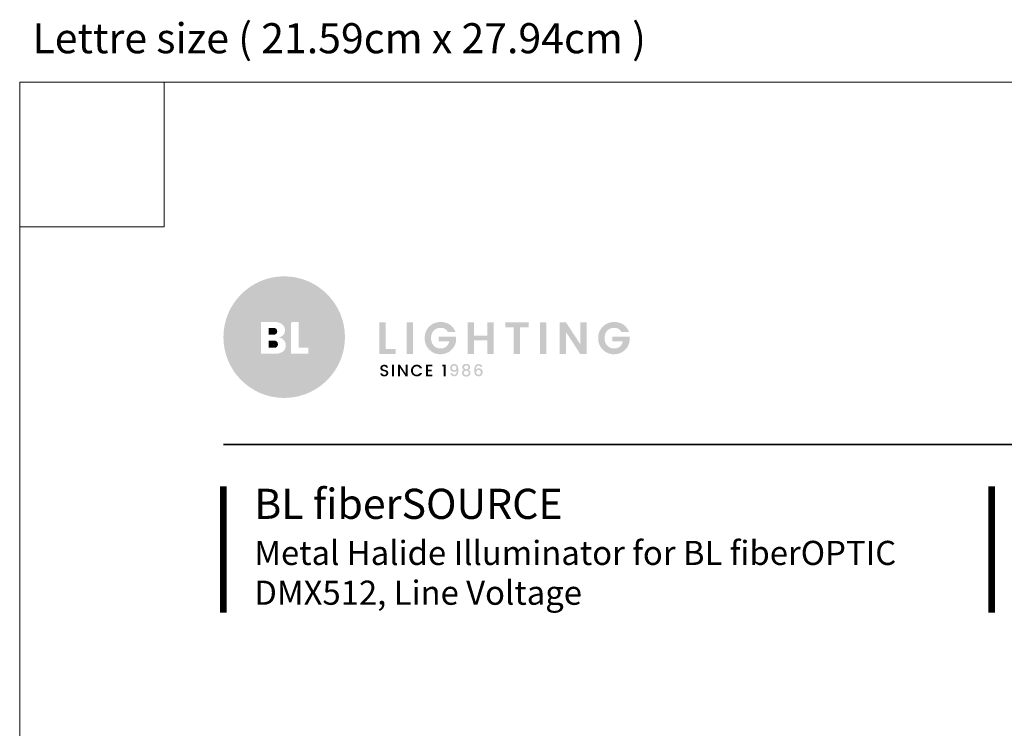
# Model space of a CAD drawing. Units: inches. Extents: x 1031 to 2343, y -896 to 840.
# Drawn here: x 1031 to 1653, y 393 to 840 of the extents above; entities that cross this region are included whole.
import ezdxf

# ---------------------------------------------------------------- set-up
doc = ezdxf.new("R2010")
doc.units = ezdxf.units.IN
doc.header["$MEASUREMENT"] = 0
doc.layers.add('Layer 1', color=7, linetype='Continuous')
doc.layers.add('Object', color=7, linetype='Continuous', lineweight=5, true_color=0x000000)
doc.styles.add('Product description', font='arial.ttf')
doc.styles.add('Product name', font='ariblk.ttf')
doc.styles.get("Standard").update_dxf_attribs({"font": 'arial.ttf'})

# ---------------------------------------------------------------- blocks, each defined once
blk = doc.blocks.new('BL lettre size')
at = {"layer": 'Object', "color": 9, "lineweight": 0}
for q in [(24, 0), (0, -24)]:
    blk.add_line((24, -24), q, dxfattribs=at)
blk.add_lwpolyline([(0, -447.04), (345.44, -447.04), (345.44, 0), (0, 0)], close=True, dxfattribs=at)
at = {"layer": 'Object'}
blk.add_text('Lettre size ( 21.59cm x 27.94cm ) ', height=5, dxfattribs=at).set_placement((2.13, 4.81))
blk = doc.blocks.new('BLLIGHTING LOGO')
at = {"layer": 'Layer 1'}
h = blk.add_hatch(color=251, dxfattribs=at)
h.dxf.hatch_style = 2
edge = h.paths.add_edge_path()
edge.add_spline(control_points=[(-13.91, 11.34), (-18.81, 11.34), (-22.79, 7.35), (-22.79, 2.46), (-22.79, -2.44), (-18.81, -6.42), (-13.91, -6.42), (-9.02, -6.42), (-5.03, -2.44), (-5.03, 2.46), (-5.03, 7.35), (-9.02, 11.34), (-13.91, 11.34)], knot_values=[0, 0, 0, 0, 1, 1, 1, 2, 2, 2, 3, 3, 3, 4, 4, 4, 4], degree=3, periodic=0)
edge = h.paths.add_edge_path()
edge.add_spline(control_points=[(-14.09, 0.37), (-14.36, 0.15), (-14.73, 0.04), (-15.21, 0.04), (-15.21, 0.04), (-17.32, 0.04), (-17.32, 0.04), (-17.32, 0.04), (-17.32, 4.67), (-17.32, 4.67), (-17.32, 4.67), (-15.32, 4.67), (-15.32, 4.67), (-14.86, 4.67), (-14.48, 4.56), (-14.2, 4.33), (-13.93, 4.1), (-13.79, 3.81), (-13.79, 3.46), (-13.79, 2.93), (-14.09, 2.58), (-14.7, 2.39), (-14.39, 2.35), (-14.14, 2.22), (-13.96, 2.01), (-13.77, 1.79), (-13.68, 1.54), (-13.68, 1.25), (-13.68, 0.88), (-13.82, 0.58), (-14.09, 0.37)], knot_values=[0, 0, 0, 0, 1, 1, 1, 2, 2, 2, 3, 3, 3, 4, 4, 4, 5, 5, 5, 6, 6, 6, 7, 7, 7, 8, 8, 8, 9, 9, 9, 10, 10, 10, 10], degree=3, periodic=0)
h.paths.add_polyline_path([(-10.38, 0.04), (-12.9, 0.04), (-12.9, 4.67), (-11.78, 4.67), (-11.78, 0.9), (-10.38, 0.9)])
at = {"layer": 'Layer 1', "true_color": 0x000000}
h = blk.add_hatch(color=18, dxfattribs=at)
h.dxf.hatch_style = 2
edge = h.paths.add_edge_path()
edge.add_spline(control_points=[(-11.78, 4.67), (-11.78, 4.67), (-11.78, 0.9), (-11.78, 0.9), (-11.78, 0.9), (-10.38, 0.9), (-10.38, 0.9), (-10.38, 0.9), (-10.38, 0.04), (-10.38, 0.04), (-10.38, 0.04), (-12.9, 0.04), (-12.9, 0.04), (-12.9, 0.04), (-12.9, 4.67), (-12.9, 4.67), (-12.9, 4.67), (-12.9, 4.67), (-12.9, 4.67), (-12.9, 4.67), (-12.9, 3.04), (-12.9, 3.04), (-13.61, 3.74), (-14.11, 4.24), (-14.11, 4.24), (-14.11, 4.24), (-14.11, 4.24), (-14.11, 4.24), (-13.89, 4.02), (-13.79, 3.76), (-13.79, 3.46), (-13.79, 2.93), (-14.09, 2.58), (-14.7, 2.39), (-14.39, 2.35), (-14.14, 2.22), (-13.96, 2.01), (-13.77, 1.79), (-13.68, 1.54), (-13.68, 1.25), (-13.68, 0.88), (-13.82, 0.58), (-14.09, 0.37), (-14.36, 0.15), (-14.73, 0.04), (-15.21, 0.04), (-15.21, 0.04), (-17.32, 0.04), (-17.32, 0.04), (-17.32, 0.04), (-11.12, -5.97), (-11.12, -5.97), (-11.12, -5.97), (-11.12, -5.97), (-11.12, -5.97), (-8.78, -5.19), (-6.86, -3.46), (-5.84, -1.24), (-5.84, -1.24), (-11.78, 4.67), (-11.78, 4.67)], knot_values=[0, 0, 0, 0, 1, 1, 1, 2, 2, 2, 3, 3, 3, 4, 4, 4, 5, 5, 5, 6, 6, 6, 7, 7, 7, 8, 8, 8, 9, 9, 9, 10, 10, 10, 11, 11, 11, 12, 12, 12, 13, 13, 13, 14, 14, 14, 15, 15, 15, 16, 16, 16, 17, 17, 17, 18, 18, 18, 19, 19, 19, 20, 20, 20, 20], degree=3, periodic=0)
h = blk.add_hatch(color=18, dxfattribs=at)
h.dxf.hatch_style = 2
h.paths.add_polyline_path([(0, 4.6), (0.93, 4.6), (0.93, 0.71), (2.4, 0.71), (2.4, 0), (0, 0)])
h = blk.add_hatch(color=18, dxfattribs=at)
h.dxf.hatch_style = 2
h.paths.add_polyline_path([(3.99, 0), (3.99, 4.6), (4.92, 4.6), (4.92, 0)])
h = blk.add_hatch(color=18, dxfattribs=at)
h.dxf.hatch_style = 2
edge = h.paths.add_edge_path()
edge.add_spline(control_points=[(7.29, 0.63), (6.84, 1.07), (6.62, 1.63), (6.62, 2.32), (6.62, 3), (6.84, 3.56), (7.29, 4), (7.75, 4.45), (8.3, 4.67), (8.96, 4.67), (9.46, 4.67), (9.9, 4.54), (10.29, 4.29), (10.67, 4.03), (10.95, 3.67), (11.12, 3.21), (11.12, 3.21), (10.01, 3.21), (10.01, 3.21), (9.8, 3.62), (9.45, 3.82), (8.96, 3.82), (8.54, 3.82), (8.2, 3.68), (7.94, 3.41), (7.68, 3.13), (7.55, 2.77), (7.55, 2.31), (7.55, 1.86), (7.68, 1.49), (7.94, 1.22), (8.2, 0.94), (8.52, 0.8), (8.9, 0.8), (9.28, 0.8), (9.58, 0.9), (9.79, 1.09), (10.01, 1.27), (10.15, 1.52), (10.2, 1.84), (10.2, 1.84), (8.68, 1.84), (8.68, 1.84), (8.68, 1.84), (8.68, 2.55), (8.68, 2.55), (8.68, 2.55), (11.19, 2.55), (11.19, 2.55), (11.19, 2.55), (11.19, 1.84), (11.19, 1.84), (11.11, 1.34), (10.87, 0.9), (10.45, 0.52), (10.04, 0.15), (9.53, -0.04), (8.9, -0.04), (8.28, -0.04), (7.74, 0.18), (7.29, 0.63)], knot_values=[0, 0, 0, 0, 1, 1, 1, 2, 2, 2, 3, 3, 3, 4, 4, 4, 5, 5, 5, 6, 6, 6, 7, 7, 7, 8, 8, 8, 9, 9, 9, 10, 10, 10, 11, 11, 11, 12, 12, 12, 13, 13, 13, 14, 14, 14, 15, 15, 15, 16, 16, 16, 17, 17, 17, 18, 18, 18, 19, 19, 19, 20, 20, 20, 20], degree=3, periodic=0)
h = blk.add_hatch(color=18, dxfattribs=at)
h.dxf.hatch_style = 2
h.paths.add_polyline_path([(15.78, 4.6), (16.71, 4.6), (16.71, 0), (15.78, 0), (15.78, 1.97), (13.81, 1.97), (13.81, 0), (12.89, 0), (12.89, 4.6), (13.81, 4.6), (13.81, 2.68), (15.78, 2.68)])
h = blk.add_hatch(color=18, dxfattribs=at)
h.dxf.hatch_style = 2
h.paths.add_polyline_path([(18.4, 3.89), (18.4, 4.6), (21.79, 4.6), (21.79, 3.89), (20.55, 3.89), (20.55, 0), (19.63, 0), (19.63, 3.89)])
h = blk.add_hatch(color=18, dxfattribs=at)
h.dxf.hatch_style = 2
h.paths.add_polyline_path([(23.47, 0), (23.47, 4.6), (24.39, 4.6), (24.39, 0)])
h = blk.add_hatch(color=18, dxfattribs=at)
h.dxf.hatch_style = 2
h.paths.add_polyline_path([(29.35, 4.62), (30.27, 4.62), (30.27, 0), (29.35, 0), (27.27, 3.19), (27.27, 0), (26.35, 0), (26.35, 4.62), (27.27, 4.62), (29.35, 1.42)])
h = blk.add_hatch(color=18, dxfattribs=at)
h.dxf.hatch_style = 2
edge = h.paths.add_edge_path()
edge.add_spline(control_points=[(32.65, 0.63), (32.2, 1.07), (31.97, 1.63), (31.97, 2.32), (31.97, 3), (32.2, 3.56), (32.65, 4), (33.11, 4.45), (33.66, 4.67), (34.32, 4.67), (34.82, 4.67), (35.26, 4.54), (35.65, 4.29), (36.03, 4.03), (36.31, 3.67), (36.48, 3.21), (36.48, 3.21), (35.37, 3.21), (35.37, 3.21), (35.16, 3.62), (34.81, 3.82), (34.32, 3.82), (33.9, 3.82), (33.56, 3.68), (33.3, 3.41), (33.04, 3.13), (32.91, 2.77), (32.91, 2.31), (32.91, 1.86), (33.04, 1.49), (33.3, 1.22), (33.56, 0.94), (33.88, 0.8), (34.26, 0.8), (34.64, 0.8), (34.94, 0.9), (35.15, 1.09), (35.37, 1.27), (35.5, 1.52), (35.56, 1.84), (35.56, 1.84), (34.03, 1.84), (34.03, 1.84), (34.03, 1.84), (34.03, 2.55), (34.03, 2.55), (34.03, 2.55), (36.55, 2.55), (36.55, 2.55), (36.55, 2.55), (36.55, 1.84), (36.55, 1.84), (36.47, 1.34), (36.22, 0.9), (35.81, 0.52), (35.4, 0.15), (34.88, -0.04), (34.26, -0.04), (33.64, -0.04), (33.1, 0.18), (32.65, 0.63)], knot_values=[0, 0, 0, 0, 1, 1, 1, 2, 2, 2, 3, 3, 3, 4, 4, 4, 5, 5, 5, 6, 6, 6, 7, 7, 7, 8, 8, 8, 9, 9, 9, 10, 10, 10, 11, 11, 11, 12, 12, 12, 13, 13, 13, 14, 14, 14, 15, 15, 15, 16, 16, 16, 17, 17, 17, 18, 18, 18, 19, 19, 19, 20, 20, 20, 20], degree=3, periodic=0)
h = blk.add_hatch(color=18, dxfattribs=at)
h.dxf.hatch_style = 2
edge = h.paths.add_edge_path()
edge.add_spline(control_points=[(-15.08, 2.94), (-14.98, 3.02), (-14.93, 3.14), (-14.93, 3.31), (-14.93, 3.47), (-14.98, 3.6), (-15.08, 3.68), (-15.18, 3.77), (-15.31, 3.81), (-15.47, 3.81), (-15.47, 3.81), (-16.2, 3.81), (-16.2, 3.81), (-16.2, 3.81), (-16.2, 2.81), (-16.2, 2.81), (-16.2, 2.81), (-15.47, 2.81), (-15.47, 2.81), (-15.31, 2.81), (-15.18, 2.85), (-15.08, 2.94)], knot_values=[0, 0, 0, 0, 1, 1, 1, 2, 2, 2, 3, 3, 3, 4, 4, 4, 5, 5, 5, 6, 6, 6, 7, 7, 7, 7], degree=3, periodic=0)
h = blk.add_hatch(color=18, dxfattribs=at)
h.dxf.hatch_style = 2
edge = h.paths.add_edge_path()
edge.add_spline(control_points=[(-15.34, 1.95), (-15.34, 1.95), (-16.2, 1.95), (-16.2, 1.95), (-16.2, 1.95), (-16.2, 0.9), (-16.2, 0.9), (-16.2, 0.9), (-15.36, 0.9), (-15.36, 0.9), (-15.2, 0.9), (-15.08, 0.94), (-14.98, 1.04), (-14.87, 1.13), (-14.82, 1.26), (-14.82, 1.42), (-14.82, 1.58), (-14.87, 1.71), (-14.97, 1.81), (-15.07, 1.9), (-15.19, 1.95), (-15.34, 1.95)], knot_values=[0, 0, 0, 0, 1, 1, 1, 2, 2, 2, 3, 3, 3, 4, 4, 4, 5, 5, 5, 6, 6, 6, 7, 7, 7, 7], degree=3, periodic=0)
h = blk.add_hatch(color=18, dxfattribs=at)
h.dxf.hatch_style = 2
edge = h.paths.add_edge_path()
edge.add_spline(control_points=[(0.69, -1.79), (0.61, -1.79), (0.55, -1.81), (0.49, -1.85), (0.44, -1.89), (0.42, -1.95), (0.42, -2.03), (0.42, -2.11), (0.45, -2.17), (0.51, -2.21), (0.57, -2.25), (0.64, -2.28), (0.73, -2.3), (0.82, -2.32), (0.9, -2.35), (0.99, -2.37), (1.07, -2.4), (1.15, -2.44), (1.21, -2.51), (1.27, -2.58), (1.3, -2.67), (1.3, -2.8), (1.3, -2.92), (1.25, -3.03), (1.14, -3.13), (1.04, -3.23), (0.9, -3.28), (0.73, -3.28), (0.55, -3.28), (0.41, -3.23), (0.3, -3.15), (0.19, -3.07), (0.14, -2.96), (0.14, -2.81), (0.14, -2.81), (0.43, -2.81), (0.43, -2.81), (0.44, -2.89), (0.47, -2.95), (0.51, -2.99), (0.56, -3.03), (0.63, -3.05), (0.72, -3.05), (0.82, -3.05), (0.89, -3.03), (0.94, -2.98), (1, -2.93), (1.02, -2.88), (1.02, -2.81), (1.02, -2.74), (1.01, -2.69), (0.98, -2.66), (0.94, -2.62), (0.9, -2.59), (0.85, -2.57), (0.8, -2.55), (0.74, -2.54), (0.68, -2.52), (0.61, -2.51), (0.55, -2.49), (0.49, -2.47), (0.43, -2.45), (0.37, -2.43), (0.32, -2.4), (0.26, -2.37), (0.22, -2.32), (0.19, -2.26), (0.16, -2.21), (0.14, -2.13), (0.14, -2.05), (0.14, -1.9), (0.19, -1.78), (0.3, -1.69), (0.4, -1.61), (0.54, -1.56), (0.7, -1.56), (0.87, -1.56), (1, -1.6), (1.1, -1.68), (1.2, -1.75), (1.26, -1.87), (1.27, -2.01), (1.27, -2.01), (0.97, -2.01), (0.97, -2.01), (0.96, -1.95), (0.94, -1.89), (0.89, -1.85), (0.84, -1.81), (0.77, -1.79), (0.69, -1.79)], knot_values=[0, 0, 0, 0, 1, 1, 1, 2, 2, 2, 3, 3, 3, 4, 4, 4, 5, 5, 5, 6, 6, 6, 7, 7, 7, 8, 8, 8, 9, 9, 9, 10, 10, 10, 11, 11, 11, 12, 12, 12, 13, 13, 13, 14, 14, 14, 15, 15, 15, 16, 16, 16, 17, 17, 17, 18, 18, 18, 19, 19, 19, 20, 20, 20, 21, 21, 21, 22, 22, 22, 23, 23, 23, 24, 24, 24, 25, 25, 25, 26, 26, 26, 27, 27, 27, 28, 28, 28, 29, 29, 29, 30, 30, 30, 30], degree=3, periodic=0)
h = blk.add_hatch(color=18, dxfattribs=at)
h.dxf.hatch_style = 2
h.paths.add_polyline_path([(1.86, -3.26), (1.86, -1.58), (2.14, -1.58), (2.14, -3.26)])
h = blk.add_hatch(color=18, dxfattribs=at)
h.dxf.hatch_style = 2
h.paths.add_polyline_path([(3.83, -1.58), (4.11, -1.58), (4.11, -3.26), (3.83, -3.26), (3.01, -2.01), (3.01, -3.26), (2.74, -3.26), (2.74, -1.58), (3.01, -1.58), (3.83, -2.83)])
h = blk.add_hatch(color=18, dxfattribs=at)
h.dxf.hatch_style = 2
edge = h.paths.add_edge_path()
edge.add_spline(control_points=[(4.86, -3.03), (4.7, -2.87), (4.62, -2.67), (4.62, -2.42), (4.62, -2.17), (4.7, -1.97), (4.86, -1.8), (5.03, -1.64), (5.23, -1.56), (5.47, -1.56), (5.65, -1.56), (5.8, -1.6), (5.94, -1.69), (6.08, -1.78), (6.18, -1.9), (6.24, -2.07), (6.24, -2.07), (5.91, -2.07), (5.91, -2.07), (5.83, -1.9), (5.68, -1.81), (5.47, -1.81), (5.3, -1.81), (5.16, -1.87), (5.06, -1.98), (4.95, -2.09), (4.9, -2.24), (4.9, -2.42), (4.9, -2.6), (4.95, -2.75), (5.06, -2.86), (5.16, -2.97), (5.3, -3.03), (5.47, -3.03), (5.68, -3.03), (5.83, -2.94), (5.91, -2.77), (5.91, -2.77), (6.24, -2.77), (6.24, -2.77), (6.18, -2.93), (6.08, -3.06), (5.94, -3.14), (5.8, -3.23), (5.65, -3.27), (5.47, -3.27), (5.23, -3.27), (5.03, -3.19), (4.86, -3.03)], knot_values=[0, 0, 0, 0, 1, 1, 1, 2, 2, 2, 3, 3, 3, 4, 4, 4, 5, 5, 5, 6, 6, 6, 7, 7, 7, 8, 8, 8, 9, 9, 9, 10, 10, 10, 11, 11, 11, 12, 12, 12, 13, 13, 13, 14, 14, 14, 15, 15, 15, 16, 16, 16, 16], degree=3, periodic=0)
h = blk.add_hatch(color=18, dxfattribs=at)
h.dxf.hatch_style = 2
h.paths.add_polyline_path([(7.72, -1.58), (7.72, -1.79), (7.08, -1.79), (7.08, -2.3), (7.65, -2.3), (7.65, -2.52), (7.08, -2.52), (7.08, -3.04), (7.72, -3.04), (7.72, -3.26), (6.8, -3.26), (6.8, -1.58)])
h = blk.add_hatch(color=18, dxfattribs=at)
h.dxf.hatch_style = 2
h.paths.add_polyline_path([(9.41, -3.26), (9.41, -1.8), (9.19, -1.8), (9.19, -1.55), (9.69, -1.55), (9.69, -3.26)])
h = blk.add_hatch(color=18, dxfattribs=at)
h.dxf.hatch_style = 2
edge = h.paths.add_edge_path()
edge.add_spline(control_points=[(10.96, -3.03), (11.07, -3.03), (11.16, -2.98), (11.21, -2.89), (11.26, -2.8), (11.29, -2.65), (11.29, -2.43), (11.25, -2.49), (11.2, -2.53), (11.13, -2.56), (11.06, -2.59), (10.98, -2.6), (10.9, -2.6), (10.74, -2.6), (10.61, -2.55), (10.5, -2.46), (10.4, -2.36), (10.34, -2.22), (10.34, -2.04), (10.34, -1.86), (10.4, -1.72), (10.5, -1.62), (10.6, -1.51), (10.74, -1.46), (10.92, -1.46), (11.14, -1.46), (11.3, -1.53), (11.39, -1.68), (11.48, -1.82), (11.53, -2.05), (11.53, -2.36), (11.53, -2.66), (11.48, -2.89), (11.4, -3.04), (11.31, -3.18), (11.16, -3.26), (10.94, -3.26), (10.77, -3.26), (10.64, -3.21), (10.55, -3.12), (10.46, -3.03), (10.4, -2.92), (10.39, -2.78), (10.39, -2.78), (10.64, -2.78), (10.64, -2.78), (10.68, -2.95), (10.78, -3.03), (10.96, -3.03)], knot_values=[0, 0, 0, 0, 1, 1, 1, 2, 2, 2, 3, 3, 3, 4, 4, 4, 5, 5, 5, 6, 6, 6, 7, 7, 7, 8, 8, 8, 9, 9, 9, 10, 10, 10, 11, 11, 11, 12, 12, 12, 13, 13, 13, 14, 14, 14, 15, 15, 15, 16, 16, 16, 16], degree=3, periodic=0)
edge = h.paths.add_edge_path()
edge.add_spline(control_points=[(10.61, -2.03), (10.61, -2.13), (10.63, -2.21), (10.69, -2.28), (10.75, -2.34), (10.83, -2.37), (10.93, -2.37), (11.04, -2.37), (11.12, -2.34), (11.18, -2.28), (11.23, -2.22), (11.26, -2.14), (11.26, -2.03), (11.26, -1.93), (11.23, -1.84), (11.17, -1.78), (11.11, -1.72), (11.03, -1.69), (10.93, -1.69), (10.83, -1.69), (10.75, -1.72), (10.69, -1.78), (10.63, -1.85), (10.61, -1.93), (10.61, -2.03)], knot_values=[0, 0, 0, 0, 1, 1, 1, 2, 2, 2, 3, 3, 3, 4, 4, 4, 5, 5, 5, 6, 6, 6, 7, 7, 7, 8, 8, 8, 8], degree=3, periodic=0)
h = blk.add_hatch(color=18, dxfattribs=at)
h.dxf.hatch_style = 2
edge = h.paths.add_edge_path()
edge.add_spline(control_points=[(12.11, -1.92), (12.11, -1.79), (12.16, -1.67), (12.26, -1.58), (12.36, -1.49), (12.5, -1.45), (12.69, -1.45), (12.87, -1.45), (13.01, -1.49), (13.11, -1.58), (13.21, -1.67), (13.26, -1.79), (13.26, -1.92), (13.26, -2.01), (13.24, -2.09), (13.2, -2.16), (13.15, -2.23), (13.09, -2.28), (13.01, -2.32), (13.11, -2.35), (13.18, -2.41), (13.23, -2.48), (13.28, -2.56), (13.31, -2.65), (13.31, -2.76), (13.31, -2.93), (13.25, -3.06), (13.14, -3.16), (13.02, -3.25), (12.87, -3.3), (12.69, -3.3), (12.51, -3.3), (12.36, -3.25), (12.24, -3.16), (12.13, -3.06), (12.07, -2.93), (12.07, -2.76), (12.07, -2.65), (12.1, -2.56), (12.15, -2.48), (12.2, -2.41), (12.27, -2.35), (12.36, -2.32), (12.2, -2.23), (12.11, -2.1), (12.11, -1.92)], knot_values=[0, 0, 0, 0, 1, 1, 1, 2, 2, 2, 3, 3, 3, 4, 4, 4, 5, 5, 5, 6, 6, 6, 7, 7, 7, 8, 8, 8, 9, 9, 9, 10, 10, 10, 11, 11, 11, 12, 12, 12, 13, 13, 13, 14, 14, 14, 15, 15, 15, 15], degree=3, periodic=0)
edge = h.paths.add_edge_path()
edge.add_spline(control_points=[(13.04, -2.75), (13.04, -2.65), (13.01, -2.57), (12.95, -2.52), (12.88, -2.46), (12.8, -2.44), (12.69, -2.44), (12.58, -2.44), (12.5, -2.46), (12.43, -2.52), (12.36, -2.57), (12.33, -2.65), (12.33, -2.75), (12.33, -2.85), (12.36, -2.93), (12.43, -2.99), (12.49, -3.04), (12.58, -3.07), (12.69, -3.07), (12.8, -3.07), (12.88, -3.04), (12.95, -2.98), (13.01, -2.92), (13.04, -2.85), (13.04, -2.75)], knot_values=[0, 0, 0, 0, 1, 1, 1, 2, 2, 2, 3, 3, 3, 4, 4, 4, 5, 5, 5, 6, 6, 6, 7, 7, 7, 8, 8, 8, 8], degree=3, periodic=0)
edge = h.paths.add_edge_path()
edge.add_spline(control_points=[(13, -1.95), (13, -1.86), (12.97, -1.79), (12.92, -1.75), (12.86, -1.7), (12.79, -1.67), (12.69, -1.67), (12.59, -1.67), (12.52, -1.7), (12.46, -1.75), (12.4, -1.79), (12.38, -1.86), (12.38, -1.95), (12.38, -2.03), (12.41, -2.1), (12.46, -2.15), (12.52, -2.2), (12.6, -2.23), (12.69, -2.23), (12.78, -2.23), (12.85, -2.2), (12.91, -2.15), (12.97, -2.1), (13, -2.03), (13, -1.95)], knot_values=[0, 0, 0, 0, 1, 1, 1, 2, 2, 2, 3, 3, 3, 4, 4, 4, 5, 5, 5, 6, 6, 6, 7, 7, 7, 8, 8, 8, 8], degree=3, periodic=0)
h = blk.add_hatch(color=18, dxfattribs=at)
h.dxf.hatch_style = 2
edge = h.paths.add_edge_path()
edge.add_spline(control_points=[(14.49, -1.69), (14.36, -1.69), (14.27, -1.74), (14.2, -1.83), (14.14, -1.93), (14.11, -2.09), (14.11, -2.32), (14.15, -2.25), (14.21, -2.19), (14.29, -2.15), (14.37, -2.11), (14.46, -2.09), (14.55, -2.09), (14.71, -2.09), (14.84, -2.15), (14.94, -2.25), (15.04, -2.35), (15.09, -2.49), (15.09, -2.67), (15.09, -2.84), (15.03, -2.99), (14.93, -3.09), (14.83, -3.2), (14.69, -3.26), (14.51, -3.26), (14.26, -3.26), (14.09, -3.18), (14, -3.01), (13.95, -2.92), (13.92, -2.83), (13.9, -2.72), (13.88, -2.62), (13.87, -2.49), (13.87, -2.34), (13.87, -1.75), (14.08, -1.46), (14.49, -1.46), (14.65, -1.46), (14.78, -1.5), (14.87, -1.59), (14.96, -1.67), (15.01, -1.78), (15.03, -1.91), (15.03, -1.91), (14.78, -1.91), (14.78, -1.91), (14.74, -1.76), (14.65, -1.69), (14.49, -1.69)], knot_values=[0, 0, 0, 0, 1, 1, 1, 2, 2, 2, 3, 3, 3, 4, 4, 4, 5, 5, 5, 6, 6, 6, 7, 7, 7, 8, 8, 8, 9, 9, 9, 10, 10, 10, 11, 11, 11, 12, 12, 12, 13, 13, 13, 14, 14, 14, 15, 15, 15, 16, 16, 16, 16], degree=3, periodic=0)
edge = h.paths.add_edge_path()
edge.add_spline(control_points=[(14.82, -2.68), (14.82, -2.57), (14.8, -2.49), (14.74, -2.42), (14.68, -2.36), (14.6, -2.33), (14.5, -2.33), (14.39, -2.33), (14.31, -2.35), (14.24, -2.41), (14.17, -2.47), (14.14, -2.56), (14.14, -2.67), (14.14, -2.78), (14.17, -2.87), (14.23, -2.93), (14.3, -3), (14.38, -3.03), (14.49, -3.03), (14.59, -3.03), (14.68, -3), (14.74, -2.94), (14.79, -2.87), (14.82, -2.79), (14.82, -2.68)], knot_values=[0, 0, 0, 0, 1, 1, 1, 2, 2, 2, 3, 3, 3, 4, 4, 4, 5, 5, 5, 6, 6, 6, 7, 7, 7, 8, 8, 8, 8], degree=3, periodic=0)
at = {"layer": 'Layer 1', "lineweight": 0}
blk.add_open_spline([(-12.9, 4.67), (-12.9, 4.67), (-12.9, 4.67), (-12.9, 4.67)], degree=3, dxfattribs=at)

msp = doc.modelspace()

# ---------------------------------------------------------------- linework, layer by layer
at = {"layer": 'Object'}
for points, const_width in [([(1160.04, 572.43), (2214.47, 572.43)], 1.08), ([(1160.04, 546.01), (1160.04, 466.43)], 4.32), ([(1644.99, 546.01), (1644.99, 466.43)], 4.32)]:
    msp.add_lwpolyline(points, dxfattribs=dict(at, const_width=const_width))

# ---------------------------------------------------------------- block references
at = {"xscale": 4.319999999999999, "yscale": 4.319999999999999, "zscale": 4.319999999999999}
msp.add_blockref('BLLIGHTING LOGO', (1258.51, 629.48), dxfattribs=at)
at = {"layer": 'Object', "xscale": 3.796875, "yscale": 3.796875, "zscale": 3.796875}
msp.add_blockref('BL lettre size', (1031.46, 800.88), dxfattribs=at)

# ---------------------------------------------------------------- texts
at = {"layer": 'Object', "attachment_point": 1}
for s, width, insert, char_height, style in [('BL fiberSOURCE', 362.7746, (1179.56, 544.48), 19.008, 'Product name'), ('Metal Halide Illuminator for BL fiberOPTIC', 465.4283, (1179.56, 511.62), 15.2064, 'Product description'), ('DMX512, Line Voltage', 481.8806, (1179.56, 486.52), 15.2064, 'Product description')]:
    msp.add_mtext_dynamic_manual_height_columns(s, width=width, gutter_width=1, heights=[0], dxfattribs=dict(at, insert=insert, char_height=char_height, style=style))

doc.saveas('drawing.dxf')
